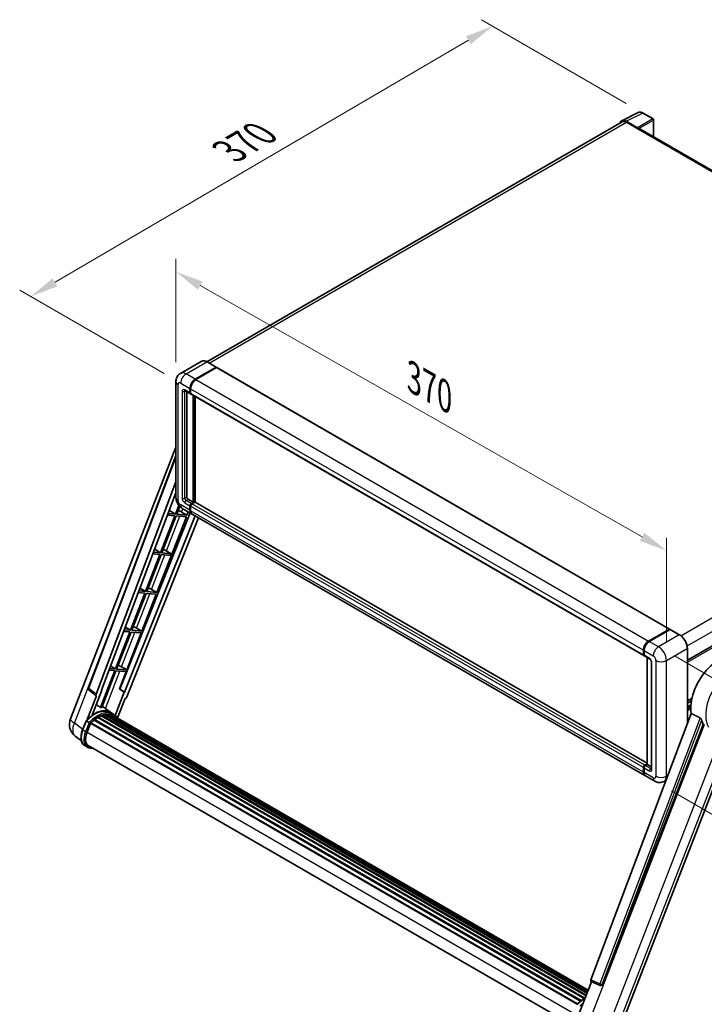
# Model space of a CAD drawing. Units: millimetres. Extents: x 0 to 12387, y 0 to 1686.
# Drawn here: x 1006 to 1373, y 267 to 795 of the extents above; entities that cross this region are included whole.
import ezdxf

# ---------------------------------------------------------------- set-up
doc = ezdxf.new("R2010")
doc.units = ezdxf.units.MM
doc.header["$LTSCALE"] = 6
doc.layers.get('Defpoints').update_dxf_attribs({"lineweight": 25})
for name, color, linetype, lineweight in [('Dimension (ISO)', 7, 'Continuous', 18), ('Visible (ISO)', 7, 'Continuous', 35), ('Visible Narrow (ISO)', 7, 'Continuous', 25)]:
    doc.layers.add(name, color=color, linetype=linetype, lineweight=lineweight)
doc.styles.add('Note Text (TK)', font='txt')
doc.dimstyles.new('Default - Method 1b (TK)', dxfattribs={"dimscale": 6, "dimtxt": 2.5, "dimasz": 2.5, "dimexe": 1, "dimexo": 1.5, "dimgap": 1, "dimtad": 1, "dimtoh": 1, "dimrnd": 1e-08, "dimdsep": 46, "dimtxsty": 'Note Text (TK)', "dimcen": 0.09, "dimdle": 5, "dimclrd": 100, "dimclre": 100, "dimclrt": 7, "dimadec": 1, "dimazin": 1, "dimtfac": 1, "dimtmove": 0, "dimatfit": 3, "dimfxl": 1, "dimtolj": 1, "dimlwd": -1, "dimlwe": -1, "dimarcsym": 0})

# ---------------------------------------------------------------- blocks, each defined once
blk = doc.blocks.new('*D27')
at = {"layer": 'Defpoints', "color": 0}
for p in [(1089.62, 600.71), (1352.42, 510.08), (1352.42, 451.29)]:
    blk.add_point(p, dxfattribs=at)
at = {"layer": 'Dimension (ISO)', "color": 100}
for p, q in [((1089.62, 611.06), (1089.62, 666.4)), ((1102.66, 652.08), (1339.38, 517.49)), ((1352.42, 461.64), (1352.42, 516.98))]:
    blk.add_line(p, q, dxfattribs=at)
for points in [[(1103.89, 654.25), (1101.42, 649.91), (1089.62, 659.49)], [(1340.61, 519.66), (1338.14, 515.32), (1352.42, 510.08)]]:
    blk.add_solid(points, dxfattribs=at)
at = {"layer": 'Dimension (ISO)', "color": 7, "insert": (1214.35, 604.11), "char_height": 15, "attachment_point": 4, "rotation": 330.3791, "style": 'Note Text (TK)'}
blk.add_mtext('\\A1;{\\Q-29.621;\\W0.820;\\H0.816x; \\fＭＳ Ｐゴシック|b0|i0;\\H15.0000;370}', dxfattribs=at)
blk = doc.blocks.new('*D28')
at = {"layer": 'Defpoints', "color": 0}
for p in [(1259.27, 791.08), (1339.88, 744.54), (1092.2, 599.89)]:
    blk.add_point(p, dxfattribs=at)
at = {"layer": 'Dimension (ISO)', "color": 100}
for p, q in [((1330.91, 749.71), (1253.29, 794.53)), ((1024.83, 653.84), (1246.33, 783.5)), ((1083.23, 605.07), (1005.91, 649.71))]:
    blk.add_line(p, q, dxfattribs=at)
for points in [[(1245.06, 785.65), (1247.59, 781.34), (1259.27, 791.08)], [(1023.57, 656), (1026.09, 651.68), (1011.89, 646.26)]]:
    blk.add_solid(points, dxfattribs=at)
at = {"layer": 'Dimension (ISO)', "color": 7, "insert": (1115.53, 722.57), "char_height": 15, "attachment_point": 4, "rotation": 30.344, "style": 'Note Text (TK)'}
blk.add_mtext('\\A1;{\\Q-29.656;\\W0.819;\\H0.816x; \\fＭＳ Ｐゴシック|b0|i0;\\H15.0000;370}', dxfattribs=at)
blk = doc.blocks.new('*D29')
at = {"layer": 'Defpoints', "color": 0}
for p in [(1348.17, 458.64), (1346.17, 386.59), (1426.79, 340.05)]:
    blk.add_point(p, dxfattribs=at)
at = {"layer": 'Dimension (ISO)', "color": 100}
for p, q in [((1357.04, 453.52), (1434.69, 408.69)), ((1428.37, 397.1), (1427.2, 355.04)), ((1355.04, 381.47), (1432.69, 336.64))]:
    blk.add_line(p, q, dxfattribs=at)
for points in [[(1425.87, 397.17), (1430.87, 397.03), (1428.79, 412.1)], [(1424.7, 355.11), (1429.7, 354.97), (1426.79, 340.05)]]:
    blk.add_solid(points, dxfattribs=at)
at = {"layer": 'Dimension (ISO)', "color": 7, "insert": (1413.88, 361.54), "char_height": 15, "attachment_point": 4, "rotation": 88.41, "style": 'Note Text (TK)'}
blk.add_mtext('\\A1;{\\Q28.410;\\W0.830;\\H0.816x; \\fＭＳ Ｐゴシック|b0|i0;\\H15.0000;88}', dxfattribs=at)

msp = doc.modelspace()

# ---------------------------------------------------------------- linework, layer by layer
at = {"layer": 'Visible (ISO)'}
for p, q in [((1328.4386, 740.4206), (1337.2382, 744.8154)), ((1345.3, 741.4062), (1339.8807, 744.535)), ((1328.7776, 739.8363), (1106.1581, 611.307)), ((1336.8614, 736.6535), (1330.8486, 740.125)), ((1331.0276, 739.6135), (1337.3915, 735.9392)), ((1345.55, 731.7363), (1345.55, 740.9732)), ((1337.2148, 736.0413), (1337.2148, 736.0415)), ((1577.9372, 597.5675), (1338.1415, 736.0135)), ((1103.1676, 611.5166), (1092.0307, 605.0866)), ((1099.9804, 601.9317), (1111.1174, 608.3616)), ((1099.9804, 601.7684), (1111.2906, 608.2983)), ((1111.4356, 608.1371), (1100.334, 601.7276)), ((1111.2424, 608.374), (1106.2926, 611.2318)), ((1111.2906, 608.2983), (1111.4673, 608.1963)), ((1111.5856, 608.152), (1354.1232, 468.1228)), ((1089.6165, 600.707), (1089.6165, 538.6532)), ((1097.152, 594.5833), (1097.152, 597.0328)), ((1097.2934, 594.6649), (1097.2934, 597.1144)), ((1097.5056, 596.8286), (1097.5056, 594.3791)), ((1094.5307, 595.7585), (1097.3591, 594.1255)), ((1095.3842, 595.2657), (1095.3842, 538.8574)), ((1097.5127, 594.2678), (1097.4591, 594.2987)), ((1097.7127, 593.9214), (1340.2503, 453.8922)), ((1098.9198, 535.9996), (1098.9198, 593.2244)), ((1099.0612, 535.918), (1099.0612, 593.1428)), ((1099.9804, 535.9786), (1099.9804, 592.6121)), ((1363.6277, 451.3974), (1587.2806, 580.5235)), ((1033.1119, 419.9422), (1089.6165, 565.5743)), ((1042.7419, 436.4697), (1089.6165, 560.8635)), ((1046.7955, 433.2508), (1089.6165, 546.8874)), ((1049.8051, 435.3577), (1089.6165, 541.0074)), ((1091.2216, 534.3053), (1089.4212, 529.6651)), ((1090.0336, 529.6104), (1091.6628, 533.8095)), ((1093.0307, 532.7397), (1097.9804, 529.8819)), ((1096.0913, 537.6326), (1098.9198, 535.9996)), ((1097.152, 531.713), (1097.152, 534.1625)), ((1097.2934, 531.7947), (1097.2934, 534.2442)), ((1097.5056, 533.9584), (1097.5056, 531.5089)), ((1097.8591, 535.3873), (1098.9198, 535.9996)), ((1097.8591, 535.224), (1099.0612, 535.918)), ((1099.6976, 536.0405), (1098.2127, 535.1831)), ((1099.238, 535.8159), (1099.0612, 535.918)), ((1099.238, 535.8159), (1099.2733, 535.7955)), ((1342.0559, 396.2163), (1099.8476, 536.0553)), ((1097.2271, 530.3168), (1059.5698, 435.9821)), ((1099.8598, 528.7968), (1062.1209, 434.2577)), ((1101.664, 527.7552), (1063.3488, 431.7724)), ((1079.4582, 487.6572), (1095.1914, 528.2069)), ((1089.0676, 528.7539), (1081.3779, 508.9346)), ((1081.9902, 508.8799), (1089.68, 528.6992)), ((1085.1315, 529.1055), (1089.0676, 528.7539)), ((1089.4212, 529.6651), (1085.4752, 530.0176)), ((1086.0919, 531.654), (1089.4212, 529.6651)), ((1089.68, 528.6992), (1095.1914, 528.2069)), ((1095.5449, 529.1182), (1090.0336, 529.6104)), ((1092.6411, 530.769), (1095.5449, 529.1182)), ((1095.5449, 529.1182), (1096.2327, 530.8909)), ((1340.8716, 389.6486), (1098.334, 529.6778)), ((1081.0243, 508.0234), (1073.3345, 488.2041)), ((1073.9469, 488.1494), (1081.6367, 507.9687)), ((1077.3122, 508.3549), (1081.0243, 508.0234)), ((1081.3779, 508.9346), (1077.6559, 509.267)), ((1078.2376, 510.8106), (1081.3779, 508.9346)), ((1081.6367, 507.9687), (1086.7462, 507.5123)), ((1087.0998, 508.4236), (1081.9902, 508.8799)), ((1083.5238, 510.5875), (1087.0998, 508.4236)), ((1086.7462, 507.5123), (1087.0998, 508.4236)), ((1072.981, 487.2929), (1065.2912, 467.4736)), ((1065.9035, 467.4189), (1073.5933, 487.2382)), ((1069.4929, 487.6044), (1072.981, 487.2929)), ((1073.3345, 488.2041), (1069.8366, 488.5165)), ((1070.3833, 489.9671), (1073.3345, 488.2041)), ((1071.4149, 466.9267), (1079.1047, 486.7459)), ((1073.5933, 487.2382), (1079.1047, 486.7459)), ((1079.4582, 487.6572), (1073.9469, 488.1494)), ((1076.5544, 489.308), (1079.4582, 487.6572)), ((1064.9376, 466.5624), (1057.2478, 446.7431)), ((1057.8602, 446.6884), (1065.55, 466.5077)), ((1061.6736, 466.8539), (1064.9376, 466.5624)), ((1065.2912, 467.4736), (1062.0173, 467.766)), ((1062.5289, 469.1237), (1065.2912, 467.4736)), ((1063.3716, 446.1962), (1071.0613, 466.0154)), ((1065.55, 466.5077), (1071.0613, 466.0154)), ((1071.4149, 466.9267), (1065.9035, 467.4189)), ((1068.5111, 468.5775), (1071.4149, 466.9267)), ((1342.8716, 461.6984), (1353.9732, 468.1079)), ((1342.9234, 461.4455), (1354.2371, 467.9774)), ((1354.3621, 467.9242), (1343.2252, 461.4943)), ((1354.1853, 467.9855), (1354.1853, 467.9475)), ((1354.3585, 467.963), (1354.3974, 467.9405)), ((1359.4368, 465.0789), (1354.4871, 467.9366)), ((1340.0432, 454.35), (1340.0432, 456.7995)), ((1340.2882, 454.4316), (1340.2882, 456.8811)), ((1340.3967, 456.5953), (1340.3967, 454.1459)), ((1340.6038, 453.6881), (1343.4323, 452.0551)), ((1363.6277, 417.27), (1363.6277, 457.8201)), ((1342.0559, 395.6249), (1342.0559, 452.8497)), ((1342.1645, 452.787), (1342.1645, 395.5622)), ((1344.3465, 450.4716), (1344.3465, 393.3169)), ((1056.8943, 445.8319), (1049.2218, 426.0573)), ((1049.8342, 426.0026), (1057.5067, 445.7772)), ((1053.8543, 446.1034), (1056.8943, 445.8319)), ((1057.2478, 446.7431), (1054.198, 447.0155)), ((1054.6746, 448.2803), (1057.2478, 446.7431)), ((1057.5067, 445.7772), (1063.018, 445.2849)), ((1063.3716, 446.1962), (1057.8602, 446.6884)), ((1059.414, 435.996), (1063.018, 445.2849)), ((1060.4677, 447.847), (1063.3716, 446.1962)), ((1046.8747, 432.3737), (1043.065, 435.3267)), ((1044.793, 422.032), (1049.958, 435.3441)), ((1049.958, 435.3441), (1049.8051, 435.3577)), ((1049.8357, 435.439), (1049.958, 435.3441)), ((1061.9681, 434.2714), (1057.141, 421.8304)), ((1061.9681, 434.2714), (1059.414, 435.996)), ((1059.5698, 435.9821), (1059.414, 435.996)), ((1062.1209, 434.2577), (1059.5698, 435.9821)), ((1062.1209, 434.2577), (1061.9681, 434.2714)), ((1047.0709, 432.3021), (1042.137, 419.5855)), ((1047.0709, 432.3021), (1047.0589, 432.3032)), ((1058.316, 420.4598), (1062.3803, 430.9347)), ((1062.3923, 430.9337), (1062.3803, 430.9347)), ((1363.6277, 429.6262), (1366.1271, 431.0692)), ((1363.6277, 428.3664), (1365.844, 429.646)), ((1363.6277, 426.3858), (1365.5716, 427.5081)), ((1050.2588, 421.8826), (1050.0572, 421.999)), ((1054.6591, 423.4028), (1050.113, 426.7212)), ((1051.4983, 422.2267), (1309.8525, 273.0659)), ((1051.8087, 422.427), (1309.9728, 273.3759)), ((1052.1771, 422.3402), (1051.9126, 422.4929)), ((1053.1813, 422.4013), (1310.2158, 274.0023)), ((1053.5983, 422.4967), (1310.3224, 274.2769)), ((1053.9686, 422.3498), (1053.6492, 422.5342)), ((1056.1575, 422.5386), (1054.7432, 423.3551)), ((1054.8035, 422.0701), (1310.4077, 274.497)), ((1055.2158, 422.1227), (1310.4999, 274.7344)), ((1365.7352, 422.8628), (1311.9605, 280.1577)), ((1039.5811, 414.0816), (1041.4461, 418.8884)), ((1043.045, 417.982), (1041.6307, 418.7985)), ((1041.9987, 412.8637), (1043.8498, 417.6346)), ((1043.872, 417.6941), (1304.6171, 267.1529)), ((1044.06, 417.9533), (1304.8472, 267.3878)), ((1045.7462, 419.288), (1306.3881, 268.8064)), ((1045.9673, 419.6446), (1306.7348, 269.0905)), ((1046.2767, 419.6922), (1046.2171, 419.7266)), ((1047.6997, 420.6598), (1308.2826, 270.2122)), ((1047.9344, 420.979), (1308.659, 270.4496)), ((1048.2718, 420.9909), (1048.1392, 421.0675)), ((1049.6388, 421.6481), (1309.3288, 271.7161)), ((1049.9014, 421.916), (1309.4617, 272.0588)), ((1318.1013, 277.7108), (1372.1624, 417.0454)), ((1327.8169, 254.9241), (1389.0414, 412.7213)), ((1038.9604, 408.1712), (1035.6653, 410.7284)), ((1042.1666, 404.8251), (1040.7524, 405.6416)), ((1042.6666, 405.6911), (1302.1315, 255.889)), ((1043.6169, 404.3758), (1045.1878, 404.2355)), ((1340.7503, 395.154), (1342.0559, 395.9078)), ((1340.8021, 394.901), (1342.0559, 395.6249)), ((1342.1291, 395.5826), (1342.0559, 395.6249)), ((1342.1291, 395.5826), (1342.1645, 395.5622)), ((1340.0432, 391.4797), (1340.0432, 393.9292)), ((1340.2882, 391.5614), (1340.2882, 394.0109)), ((1340.3967, 393.7251), (1340.3967, 391.2756)), ((1342.1645, 395.5622), (1341.1038, 394.9498)), ((1342.1645, 395.5622), (1344.3465, 394.3025)), ((1346.1749, 386.5868), (1341.2252, 389.4445)), ((1352.2655, 387.1173), (1351.1749, 386.4877)), ((1305.1542, 260.9566), (1312.2282, 279.1889)), ((1312.1147, 279.2367), (1316.9396, 277.2035)), ((1317.239, 277.1289), (1317.27, 277.1262))]:
    msp.add_line(p, q, dxfattribs=at)
for centre, radius, start, end in [((1345.05, 740.9732), 0.5, 0, 60), ((1043.6777, 436.1171), 1, 159.352378, 232.219433), ((1040.5702, 417.0484), 8, 158.793977, 232.185752), ((1317.328, 278.125), 1, 247.148911, 264.896091)]:
    msp.add_arc(centre, radius, start, end, dxfattribs=at)
for centre, major_axis, ratio, start_param, end_param in [((1330.8529, 736.0376), (-2.503, 4.3354), 0.5766475, 5.49839613, 6.80992005), ((1331.0276, 735.9392), (-2.25, 3.8971), 0.57735027, 5.49778714, 6.28318531), ((1336.861, 736.2453), (0.25, -0.433), 0.5780539, 0.78600715, 2.3555855), ((1337.3915, 734.7145), (0.75, 1.299), 0.57735027, 0, 0.78539816), ((1111.1174, 608.1575), (0.125, 0.2165), 0.57735027, 5.69914506, 7.06858347), ((1111.4356, 607.8922), (0.15, 0.2598), 0.57735027, 0, 0.78539816), ((1099.9804, 598.6657), (2, 3.4641), 0.57735027, 0.78539816, 2.35619449), ((1099.9804, 598.6657), (1.9, 3.2909), 0.57735027, 0.78539816, 2.35619449), ((1100.334, 598.4616), (-2, -3.4641), 0.57735027, 3.92699082, 5.49778714), ((1097.8591, 594.9915), (-0.5, -0.866), 0.57735027, 5.49778714, 6.64455243), ((1097.8591, 594.9915), (-0.4, -0.6928), 0.57735027, 5.49778714, 6.28318531), ((1098.2127, 594.7874), (-0.5, -0.866), 0.57735027, 5.49778714, 6.28318531), ((1096.0913, 538.4491), (0.5, -0.866), 0.57735027, 3.92699082, 5.49778714), ((1097.8591, 534.5708), (0.5, 0.866), 0.57735027, 0.78539816, 2.35619449), ((1097.8591, 534.5708), (0.4, 0.6928), 0.57735027, 0.78539816, 2.35619449), ((1098.2127, 534.3666), (-0.5, -0.866), 0.57735027, 3.92699082, 5.49778714), ((1099.6976, 535.7955), (0.15, 0.2598), 0.57735027, 0, 0.78539816), ((1090.4453, 530.8391), (-3.7082, 1.5009), 0.22135844, 4.17094547, 4.70044469), ((1099.9804, 533.346), (-2, -3.4641), 0.57735027, 5.49778714, 6.37168915), ((1099.9804, 533.346), (-1.9, -3.2909), 0.57735027, 5.49778714, 6.08463781), ((1100.334, 533.1419), (-2, -3.4641), 0.57735027, 5.49778714, 6.28318531), ((1082.4019, 510.1086), (-3.7082, 1.5009), 0.22135844, 4.49565552, 4.70044469), ((1074.3586, 489.3781), (-3.7082, 1.5009), 0.22135844, 4.17094547, 4.70044469), ((1066.3153, 468.6476), (-3.7082, 1.5009), 0.22135844, 4.17094547, 4.70044469), ((1353.9732, 467.863), (0.15, 0.2598), 0.57735027, 5.49778714, 7.06858347), ((1354.3621, 467.7609), (-0.125, 0.2165), 0.57735027, 6.14128825, 6.28318531), ((1354.3621, 467.7201), (0.125, 0.2165), 0.57735027, 0, 0.78539816), ((1342.8716, 458.4325), (2, 3.4641), 0.57735027, 0.78539816, 2.35619449), ((1343.2252, 458.2283), (-2, -3.4641), 0.57735027, 3.92699082, 5.49778714), ((1340.7503, 454.7582), (-0.5, -0.866), 0.57735027, 5.49778714, 6.64455243), ((1341.1038, 454.5541), (-0.5, -0.866), 0.57735027, 5.49778714, 6.28318531), ((1380.3483, 434.3458), (10.5, 18.1865), 0.57735027, 6.22128195, 8.81798228), ((1058.2719, 447.9171), (-3.7082, 1.5009), 0.22135844, 4.17094547, 4.70044469), ((1047.4184, 433.2175), (0.5076, 0.8682), 0.57511278, 1.85878508, 3.40602546), ((1062.7426, 431.8488), (-0.496, -0.8706), 0.5794272, 0.25896112, 1.80620149), ((1045.8797, 408.8194), (8.51, 14.7398), 0.57735027, 6.26270748, 7.15900501), ((1043.4048, 410.2483), (8.6631, 15.0049), 0.57735027, 0.23293737, 0.29066141), ((1049.9681, 421.6119), (0.215, 0.3724), 0.57735027, 5.79517606, 7.99292503), ((1047.6475, 407.7988), (-8.01, -13.8737), 0.57735027, 3.70981256, 3.72614304), ((1048.001, 407.5947), (8.11, 14.0469), 0.57735027, 0.45994729, 0.58725026), ((1051.8754, 422.123), (0.215, 0.3724), 0.57735027, 5.62064314, 7.8183921), ((1047.6475, 407.7988), (8.01, 13.8737), 0.57735027, 0.38320674, 0.40101607), ((1048.001, 407.5947), (8.11, 14.0469), 0.57735027, 0.28541437, 0.41271733), ((1053.6649, 422.1926), (0.215, 0.3724), 0.57735027, 5.44611021, 7.64385918), ((1047.6475, 407.7988), (8.01, 13.8737), 0.57735027, 0.10162364, 0.19890831), ((1048.001, 407.5947), (8.11, 14.0469), 0.57735027, 0.11088144, 0.23818441), ((1054.9289, 422.0228), (-0.115, -0.1992), 0.57735027, 4.28545597, 4.80683403), ((1055.2824, 421.8187), (0.215, 0.3724), 0.57735027, 5.2767591, 7.46932625), ((1054.9289, 422.0228), (-0.215, -0.3724), 0.57735027, 2.13516645, 2.17629708), ((1044.1267, 417.6493), (0.215, 0.3724), 0.57735027, 0.03558953, 1.92985062), ((1048.001, 407.5947), (8.11, 14.0469), 0.57735027, 0.98354607, 1.11084903), ((1046.0339, 419.3406), (0.215, 0.3724), 0.57735027, 6.14424191, 8.34199088), ((1048.001, 407.5947), (8.11, 14.0469), 0.57735027, 0.80901314, 0.93631611), ((1048.001, 420.675), (0.215, 0.3724), 0.57735027, 5.96970899, 8.16745795), ((1048.001, 407.5947), (8.11, 14.0469), 0.57735027, 0.63448022, 0.76178318), ((1048.001, 407.5947), (8.11, 14.0469), 0.57735027, 6.22138854, 6.34498207), ((1047.6475, 407.7988), (8.11, 14.0469), 0.57735027, 6.22138854, 6.26138621), ((1056.6786, 421.0126), (0.215, 0.3724), 0.57735027, 5.2767591, 7.28961151), ((1056.3251, 421.2167), (-0.215, -0.3724), 0.57735027, 2.13516645, 2.17629708), ((1385.298, 431.4881), (-10.1938, -17.6562), 0.57735027, 5.75442515, 5.9224706), ((1047.0202, 412.4152), (-4.1, -7.1014), 0.57735027, 4.97418837, 6.50449975), ((1046.6666, 412.6193), (-4, -6.9282), 0.57735027, 6.038569, 6.28318531), ((1046.6666, 412.6193), (-4.1, -7.1014), 0.57735027, 0.04312964, 0.22131444), ((1340.7503, 394.3375), (0.5, 0.866), 0.57735027, 0.78539816, 2.35619449), ((1342.8716, 393.1127), (-2, -3.4641), 0.57735027, 5.49778714, 6.37168915), ((1341.1038, 394.1334), (-0.5, -0.866), 0.57735027, 3.92699082, 5.49778714), ((1343.2252, 392.9086), (-2, -3.4641), 0.57735027, 5.49778714, 6.28318531), ((1312.5834, 280.1244), (-0.5076, -0.8682), 0.57511278, 5.00037773, 6.35839815), ((1317.3406, 278.1239), (-0.0268, -1.0002), 0.83822063, 6.23097823, 7.45089515)]:
    msp.add_ellipse(centre, major_axis=major_axis, ratio=ratio, start_param=start_param, end_param=end_param, dxfattribs=at)
for points, knots in [([(1339.8807, 744.535), (1339.7027, 744.6378), (1339.5227, 744.7263), (1339.1608, 744.8721), (1338.979, 744.9293), (1338.616, 745.0092), (1338.4348, 745.0318), (1338.0771, 745.0387), (1337.9005, 745.0229), (1337.5585, 744.95), (1337.3932, 744.8928), (1337.2382, 744.8154)], [-0.784789176, -0.784789176, -0.784789176, -0.784789176, -0.634804167, -0.634804167, -0.484819157, -0.484819157, -0.334834148, -0.334834148, -0.184849139, -0.184849139, -0.03486413, -0.03486413, -0.03486413, -0.03486413]), ([(1106.2926, 611.2318), (1106.0699, 611.3603), (1105.846, 611.4694), (1105.4006, 611.6451), (1105.1789, 611.7118), (1104.7425, 611.8), (1104.5277, 611.8215), (1104.1103, 611.8169), (1103.9076, 611.7908), (1103.5213, 611.6897), (1103.3378, 611.6148), (1103.1676, 611.5166)], [0, 0, 0, 0, 0.157079633, 0.157079633, 0.314159265, 0.314159265, 0.471238898, 0.471238898, 0.628318531, 0.628318531, 0.785398163, 0.785398163, 0.785398163, 0.785398163]), ([(1089.6165, 600.707), (1089.6165, 600.9739), (1089.6343, 601.2518), (1089.7207, 601.8317), (1089.7893, 602.1339), (1089.9987, 602.7572), (1090.1399, 603.0785), (1090.5175, 603.7162), (1090.7548, 604.0324), (1091.328, 604.6125), (1091.6642, 604.875), (1092.0307, 605.0866)], [4.71238898, 4.71238898, 4.71238898, 4.71238898, 4.869468613, 4.869468613, 5.026548246, 5.026548246, 5.183627878, 5.183627878, 5.340707511, 5.340707511, 5.497787144, 5.497787144, 5.497787144, 5.497787144]), ([(1094.3907, 595.8175), (1094.3907, 595.8175), (1094.3924, 595.8174), (1094.403, 595.8152), (1094.4193, 595.8111), (1094.4657, 595.7927), (1094.4959, 595.7786), (1094.5307, 595.7585)], [5.902696792, 5.902696792, 5.902696792, 5.902696792, 5.969026042, 5.969026042, 6.126105675, 6.126105675, 6.283185307, 6.283185307, 6.283185307, 6.283185307]), ([(1093.0307, 532.7397), (1092.5684, 533.0065), (1092.1787, 533.3121), (1091.491, 533.9672), (1091.1935, 534.3179), (1090.6702, 535.0589), (1090.4448, 535.4494), (1090.0646, 536.2731), (1089.9097, 536.706), (1089.6862, 537.6291), (1089.6165, 538.1195), (1089.6165, 538.6532)], [3.14159265, 3.14159265, 3.14159265, 3.14159265, 3.45575192, 3.45575192, 3.76991118, 3.76991118, 4.08407045, 4.08407045, 4.39822972, 4.39822972, 4.71238898, 4.71238898, 4.71238898, 4.71238898]), ([(1354.3585, 467.963), (1354.3332, 467.9776), (1354.308, 467.9872), (1354.2751, 467.9892), (1354.2654, 467.9882), (1354.256, 467.9855)], [0.1703131202, 0.1703131202, 0.1703131202, 0.1703131202, 0.1810677517, 0.1810677517, 0.1858570013, 0.1858570013, 0.1858570013, 0.1858570013]), ([(1363.6277, 457.8201), (1363.6277, 458.3344), (1363.5574, 458.884), (1363.286, 460.0052), (1363.0849, 460.5765), (1362.5715, 461.6889), (1362.2592, 462.2297), (1361.5526, 463.2306), (1361.1583, 463.6904), (1360.3231, 464.486), (1359.8823, 464.8217), (1359.4368, 465.0789)], [1.57079633, 1.57079633, 1.57079633, 1.57079633, 1.88495559, 1.88495559, 2.19911486, 2.19911486, 2.51327412, 2.51327412, 2.82743339, 2.82743339, 3.14159265, 3.14159265, 3.14159265, 3.14159265]), ([(1340.2882, 456.8811), (1340.2882, 457.2073), (1340.3327, 457.554), (1340.5034, 458.2592), (1340.6296, 458.6177), (1340.9515, 459.3151), (1341.1472, 459.654), (1341.5902, 460.2815), (1341.8376, 460.57), (1342.3629, 461.0705), (1342.6409, 461.2824), (1342.9234, 461.4455)], [3.14159265, 3.14159265, 3.14159265, 3.14159265, 3.45575192, 3.45575192, 3.76991118, 3.76991118, 4.08407045, 4.08407045, 4.39822972, 4.39822972, 4.71238898, 4.71238898, 4.71238898, 4.71238898]), ([(1340.3995, 454.0748), (1340.387, 454.0909), (1340.3756, 454.1076), (1340.3465, 454.1568), (1340.3316, 454.1903), (1340.3088, 454.2582), (1340.3008, 454.2927), (1340.2905, 454.362), (1340.2882, 454.3968), (1340.2882, 454.4316)], [2.585890368, 2.585890368, 2.585890368, 2.585890368, 2.670353756, 2.670353756, 2.827433388, 2.827433388, 2.984513021, 2.984513021, 3.141592654, 3.141592654, 3.141592654, 3.141592654]), ([(1343.4323, 452.0551), (1343.478, 452.0287), (1343.5317, 451.992), (1343.6502, 451.8949), (1343.7155, 451.8328), (1343.8488, 451.6853), (1343.9167, 451.5984), (1344.044, 451.4086), (1344.1032, 451.305), (1344.2035, 451.0958), (1344.2447, 450.9902), (1344.3049, 450.7936), (1344.3247, 450.7023), (1344.3433, 450.5656), (1344.3465, 450.5146), (1344.3465, 450.4716)], [3.14159265, 3.14159265, 3.14159265, 3.14159265, 3.34831632, 3.34831632, 3.57177779, 3.57177779, 3.8108324, 3.8108324, 4.05880671, 4.05880671, 4.30647121, 4.30647121, 4.54413512, 4.54413512, 4.71238898, 4.71238898, 4.71238898, 4.71238898]), ([(1041.4465, 418.889), (1042.3098, 419.7955), (1043.2164, 420.6101), (1045.0701, 422.012), (1046.0172, 422.5992), (1047.9059, 423.5125), (1048.8476, 423.8386), (1050.6798, 424.205), (1051.5707, 424.2452), (1053.2501, 424.0242), (1054.0381, 423.7622), (1054.7432, 423.3551)], [3.80031014, 3.80031014, 3.80031014, 3.80031014, 4.03508579, 4.03508579, 4.26986143, 4.26986143, 4.50463708, 4.50463708, 4.73941272, 4.73941272, 4.97418837, 4.97418837, 4.97418837, 4.97418837]), ([(1058.4416, 420.2603), (1058.3538, 420.4048), (1058.2619, 420.5451), (1057.8927, 421.0686), (1057.5867, 421.4201), (1056.9148, 422.0422), (1056.549, 422.3125), (1056.1575, 422.5386)], [1.002589852, 1.002589852, 1.002589852, 1.002589852, 1.048275672, 1.048275672, 1.178636306, 1.178636306, 1.308996939, 1.308996939, 1.308996939, 1.308996939]), ([(1041.4461, 418.8884), (1041.4468, 418.8902), (1041.4502, 418.8902), (1041.4681, 418.8852), (1041.4894, 418.8755), (1041.5495, 418.8445), (1041.587, 418.8237), (1041.6307, 418.7985)], [0.0329013276, 0.0329013276, 0.0329013276, 0.0329013276, 0.0430502261, 0.0430502261, 0.0621538264, 0.0621538264, 0.0807455701, 0.0807455701, 0.0807455701, 0.0807455701]), ([(1043.6442, 417.5945), (1043.6436, 417.5949), (1043.6431, 417.5953), (1043.6247, 417.6091), (1043.6041, 417.6241), (1043.5582, 417.6565), (1043.5331, 417.674), (1043.4581, 417.7248), (1043.4048, 417.76), (1043.296, 417.8298), (1043.2418, 417.8638), (1043.1375, 417.9276), (1043.0887, 417.9567), (1043.045, 417.982)], [-0.0809227639, -0.0809227639, -0.0809227639, -0.0809227639, -0.0805886357, -0.0805886357, -0.0691479127, -0.0691479127, -0.0577655589, -0.0577655589, -0.0376220805, -0.0376220805, -0.0185556094, -0.0185556094, 0, 0, 0, 0]), ([(1370.4345, 420.5312), (1370.4767, 420.5102), (1370.5201, 420.484), (1370.6118, 420.4186), (1370.66, 420.3782), (1370.7991, 420.2463), (1370.8845, 420.1431), (1371.0609, 419.8969), (1371.1514, 419.7354), (1371.2804, 419.4497), (1371.3246, 419.3238), (1371.354, 419.2121)], [0.3759847, 0.3759847, 0.3759847, 0.3759847, 0.392440242, 0.392440242, 0.410914798, 0.410914798, 0.44786391, 0.44786391, 0.504486619, 0.504486619, 0.552148681, 0.552148681, 0.552148681, 0.552148681]), ([(1040.7524, 405.6416), (1040.3161, 405.8935), (1039.9388, 406.2453), (1039.3376, 407.1006), (1039.1126, 407.603), (1038.815, 408.7136), (1038.742, 409.3223), (1038.742, 410.6091), (1038.8151, 411.2874), (1039.0988, 412.6734), (1039.3093, 413.3811), (1039.5811, 414.0816)], [1.83259571, 1.83259571, 1.83259571, 1.83259571, 2.0943951, 2.0943951, 2.35619449, 2.35619449, 2.61799388, 2.61799388, 2.87979327, 2.87979327, 3.14159265, 3.14159265, 3.14159265, 3.14159265]), ([(1042.1666, 404.8251), (1042.2539, 404.7747), (1042.3434, 404.7283), (1042.5266, 404.6436), (1042.6203, 404.6053), (1042.8112, 404.537), (1042.9084, 404.507), (1043.1061, 404.4553), (1043.2064, 404.4336), (1043.4098, 404.3985), (1043.5128, 404.3851), (1043.6169, 404.3758)], [4.450589593, 4.450589593, 4.450589593, 4.450589593, 4.50294947, 4.50294947, 4.555309348, 4.555309348, 4.607669225, 4.607669225, 4.660029103, 4.660029103, 4.71238898, 4.71238898, 4.71238898, 4.71238898]), ([(1340.2882, 394.0109), (1340.2882, 394.0806), (1340.2975, 394.1504), (1340.3309, 394.2885), (1340.3551, 394.3567), (1340.4158, 394.4883), (1340.4524, 394.5517), (1340.5361, 394.6702), (1340.583, 394.7252), (1340.6859, 394.8231), (1340.7417, 394.8661), (1340.8021, 394.901)], [3.14159265, 3.14159265, 3.14159265, 3.14159265, 3.45575192, 3.45575192, 3.76991118, 3.76991118, 4.08407045, 4.08407045, 4.39822972, 4.39822972, 4.71238898, 4.71238898, 4.71238898, 4.71238898]), ([(1340.4986, 390.4657), (1340.471, 390.5274), (1340.4461, 390.5912), (1340.3783, 390.7931), (1340.3443, 390.9377), (1340.2993, 391.2403), (1340.2882, 391.3983), (1340.2882, 391.5614)], [2.75148435, 2.75148435, 2.75148435, 2.75148435, 2.827433388, 2.827433388, 2.984513021, 2.984513021, 3.141592654, 3.141592654, 3.141592654, 3.141592654]), ([(1344.3465, 393.3169), (1344.3465, 393.2767), (1344.3437, 393.2435), (1344.3363, 393.1941), (1344.3318, 393.1779), (1344.3283, 393.1676), (1344.3277, 393.1661), (1344.3277, 393.1661)], [4.71238898, 4.71238898, 4.71238898, 4.71238898, 4.869468613, 4.869468613, 5.026548246, 5.026548246, 5.092877496, 5.092877496, 5.092877496, 5.092877496]), ([(1351.1749, 386.4877), (1350.8084, 386.2761), (1350.4129, 386.1162), (1349.624, 385.9098), (1349.2315, 385.8625), (1348.4904, 385.8543), (1348.1415, 385.8927), (1347.4971, 386.0229), (1347.2011, 386.1147), (1346.6557, 386.3298), (1346.406, 386.4533), (1346.1749, 386.5868)], [5.497787144, 5.497787144, 5.497787144, 5.497787144, 5.654866776, 5.654866776, 5.811946409, 5.811946409, 5.969026042, 5.969026042, 6.126105675, 6.126105675, 6.283185307, 6.283185307, 6.283185307, 6.283185307]), ([(1304.4902, 267.0206), (1305.3536, 267.9271), (1306.2601, 268.7418), (1307.7494, 269.8681), (1308.3194, 270.2517), (1308.8916, 270.5895)], [0.658717486, 0.658717486, 0.658717486, 0.658717486, 0.893493132, 0.893493132, 1.03597039, 1.03597039, 1.03597039, 1.03597039])]:
    msp.add_open_spline(points, degree=3, knots=knots, dxfattribs=at)
for points, degree in [([(1111.5127, 608.1648), (1111.4974, 608.1773), (1111.4819, 608.1879), (1111.4673, 608.1963)], 3), ([(1370.4345, 420.5312), (1368.1016, 421.6879), (1365.7352, 422.8628)], 2), ([(1372.1624, 417.0454), (1372.4334, 416.9155), (1372.7039, 416.7859)], 2)]:
    msp.add_open_spline(points, degree=degree, dxfattribs=at)
msp.add_rational_spline([(1049.2218, 426.0573), (1048.1074, 426.8496), (1046.9746, 427.655)], [10.4730504253, 10.4028168167, 10.3323880198], degree=2, dxfattribs=at)
at = {"layer": 'Visible Narrow (ISO)'}
for p, q in [((1330.8486, 740.125), (1339.643, 744.5171)), ((1339.643, 744.5171), (1345.0623, 741.3883)), ((1107.4783, 610.5472), (1331.0276, 739.6135)), ((1345.0623, 741.3883), (1336.8614, 736.6535)), ((1337.2148, 736.0415), (1345.4156, 740.7763)), ((1345.4156, 740.7763), (1345.4156, 731.8138)), ((1337.3915, 735.9392), (1577.4543, 597.3389)), ((1095.0307, 604.7895), (1106.1676, 611.2194)), ((1111.4673, 608.1963), (1100.1572, 601.6664)), ((1106.1676, 611.2194), (1111.1174, 608.3616)), ((1111.4356, 608.1371), (1353.9732, 468.1079)), ((1099.9804, 601.9317), (1095.0307, 604.7895)), ((1100.1572, 601.6664), (1099.9804, 601.7684)), ((1100.334, 601.7276), (1342.8716, 461.6984)), ((1090.788, 537.0203), (1090.788, 599.074)), ((1092.2023, 599.8905), (1097.152, 597.0328)), ((1097.152, 594.5833), (1094.3236, 596.2163)), ((1097.4702, 597.0123), (1097.2934, 597.1144)), ((1097.4702, 597.0123), (1097.4702, 594.5628)), ((1097.5056, 596.8286), (1340.0432, 456.7995)), ((1092.9094, 595.3998), (1092.9094, 538.245)), ((1094.3236, 595.3998), (1094.7378, 595.6389)), ((1094.3236, 538.245), (1094.3236, 595.3998)), ((1097.4702, 594.5628), (1097.2934, 594.6649)), ((1097.5056, 594.3791), (1340.0432, 454.35)), ((1099.238, 593.0407), (1099.238, 535.8159)), ((1099.5915, 535.9792), (1099.5915, 592.8366)), ((1360.1997, 464.5585), (1583.8182, 593.6647)), ((1363.4947, 459.1124), (1587.0002, 588.1534)), ((1363.6277, 450.4118), (1587.8841, 579.8863)), ((1043.0004, 436.1925), (1089.6165, 559.9003)), ((1094.3236, 538.245), (1095.3842, 538.8574)), ((1097.152, 531.713), (1092.2023, 534.5708)), ((1094.3236, 535.7955), (1097.152, 534.1625)), ((1095.0307, 537.0203), (1096.0913, 537.6326)), ((1097.8591, 535.3873), (1095.0307, 537.0203)), ((1097.4702, 534.1421), (1097.2934, 534.2442)), ((1097.4702, 534.1421), (1097.4702, 531.6926)), ((1340.0432, 393.9292), (1097.5056, 533.9584)), ((1098.0359, 535.1219), (1097.8591, 535.224)), ((1099.238, 535.8159), (1098.0359, 535.1219)), ((1340.7503, 395.154), (1098.2127, 535.1831)), ((1342.0559, 396.1148), (1099.6976, 536.0405)), ((1084.566, 509.9568), (1091.7657, 528.5129)), ((1092.6411, 530.769), (1093.3371, 532.5628)), ((1097.4702, 531.6926), (1097.2934, 531.7947)), ((1340.0432, 391.4797), (1097.5056, 531.5089)), ((1076.5544, 489.308), (1083.7224, 507.7824)), ((1068.5111, 468.5775), (1075.6791, 487.0519)), ((1060.4677, 447.847), (1067.6357, 466.3214)), ((1343.0484, 461.4331), (1354.3585, 467.963)), ((1359.3118, 465.0665), (1348.1749, 458.6366)), ((1354.3621, 467.9242), (1359.3118, 465.0665)), ((1035.1968, 417.769), (1052.4998, 462.3648)), ((1343.0484, 461.4331), (1343.0871, 461.4107)), ((1348.1749, 458.6366), (1343.2252, 461.4943)), ((1340.3614, 454.3296), (1340.3614, 456.7791)), ((1340.3614, 456.7791), (1340.4001, 456.7567)), ((1340.3614, 454.3296), (1340.3967, 454.3091)), ((1340.3967, 456.5953), (1345.3465, 453.7376)), ((1343.2252, 452.5129), (1340.3967, 454.1459)), ((1352.4175, 451.2881), (1363.5545, 457.718)), ((1363.5545, 457.718), (1363.5545, 417.0756)), ((1342.1291, 395.5826), (1342.1291, 452.8074)), ((1344.6394, 392.9086), (1344.6394, 450.0634)), ((1346.7607, 451.2881), (1346.7607, 389.2344)), ((1352.4175, 389.2344), (1352.4175, 451.2881)), ((1051.7947, 425.4936), (1059.5924, 445.5909)), ((1046.7955, 433.2508), (1043.0004, 436.1925)), ((1363.6277, 429.7953), (1366.1719, 431.2642)), ((1363.6277, 426.2844), (1365.5632, 427.4018)), ((1363.6277, 425.3046), (1365.5085, 426.3904)), ((1363.6277, 424.4881), (1365.5001, 425.5691)), ((1039.666, 414.3005), (1035.1968, 417.769)), ((1039.7411, 413.9281), (1041.6307, 418.7985)), ((1043.045, 417.982), (1041.1553, 413.1116)), ((1041.815, 412.8801), (1043.6442, 417.5945)), ((1372.7039, 416.7859), (1311.2474, 258.3911)), ((1370.4345, 420.5312), (1316.774, 278.1293)), ((1318.0351, 277.7167), (1371.354, 419.2121)), ((1041.1553, 413.1116), (1039.7411, 413.9281)), ((1042.0177, 412.9125), (1302.7002, 262.4074)), ((1323.2863, 260.1149), (1382.4672, 412.6449)), ((1387.1911, 412.223), (1328.0102, 259.693)), ((1044.5127, 404.6253), (1044.015, 404.6697)), ((1340.9271, 394.8886), (1342.1291, 395.5826)), ((1340.3614, 391.4593), (1340.3614, 393.9088)), ((1340.3614, 393.9088), (1340.4087, 393.8815)), ((1340.3614, 391.4593), (1340.3967, 391.4389)), ((1340.3967, 393.7251), (1343.2252, 392.0921)), ((1345.3465, 388.4179), (1340.3967, 391.2756)), ((1340.9271, 394.8886), (1340.9744, 394.8613)), ((1343.9323, 393.3169), (1341.1038, 394.9498)), ((1343.9323, 393.3169), (1344.3465, 393.556)), ((1353.2427, 389.7108), (1352.4175, 389.2344)), ((1316.774, 278.1293), (1311.9605, 280.1577)), ((1318.1013, 277.7108), (1318.0351, 277.7167))]:
    msp.add_line(p, q, dxfattribs=at)
for centre, major_axis, ratio, start_param, end_param in [((1339.6345, 740.4233), (-2.4763, 4.3494), 0.57677384, 5.50187364, 6.25179868), ((1339.6307, 744.102), (0.25, 0.433), 0.57735027, 0, 0.75049158), ((1345.05, 740.9732), (0.25, 0.433), 0.57735027, 0, 0.75049158), ((1345.05, 740.9732), (0.25, -0.433), 0.61692145, 0.78600715, 2.3555855), ((1345.05, 740.9732), (0.5, 0), 0.57735027, 5.53269373, 6.28318531), ((1106.1676, 606.3204), (-3, 5.1962), 0.57735027, 5.49778714, 6.28318531), ((1106.1676, 611.0153), (0.125, 0.2165), 0.57735027, 0, 0.78539816), ((1095.0307, 599.8905), (-3, 5.1962), 0.57735027, 5.49778714, 6.28318531), ((1095.0307, 601.5235), (2, 3.4641), 0.57735027, 0.78539816, 2.35619449), ((1100.1572, 598.5637), (-1.9, -3.2909), 0.57735027, 3.92699082, 5.49778714), ((1100.1572, 601.4622), (0.125, -0.2165), 0.57735027, 2.15499248, 2.35619449), ((1093.6165, 600.707), (-4, 0), 0.57735027, 0, 0.78539816), ((1092.2023, 598.2575), (-1, 1.7321), 0.57735027, 5.49778714, 7.06858347), ((1094.3236, 594.5833), (-1, 1.7321), 0.57735027, 5.49778714, 7.06858347), ((1095.0307, 596.6245), (-0.5, -0.866), 0.57735027, 5.49778714, 6.28318531), ((1097.647, 597.1144), (0.25, 0), 0.57735027, 3.92699082, 4.12819282), ((1093.6165, 595.808), (-1, 0), 0.57735027, 0.78539816, 2.35619449), ((1095.0307, 594.9915), (-0.5, 0.866), 0.57735027, 0.16790573, 0.78539816), ((1097.647, 594.6649), (0.25, 0), 0.57735027, 3.92699082, 4.11112476), ((1098.0359, 594.8894), (-0.4, -0.6928), 0.57735027, 5.49778714, 5.85477507), ((1093.6165, 538.6532), (-4, 0), 0.57735027, 0, 0.78539816), ((1094.3236, 537.4285), (1, -1.7321), 0.57735027, 3.92699082, 5.49778714), ((1093.6165, 538.6532), (-1, 0), 0.57735027, 0.78539816, 2.35619449), ((1095.0307, 537.8367), (-0.5, 0.866), 0.57735027, 0.78539816, 2.35619449), ((1092.2023, 536.2038), (-1, 1.7321), 0.57735027, 0.78539816, 2.35619449), ((1095.0307, 536.2038), (-2, -3.4641), 0.57735027, 5.49778714, 6.28318531), ((1095.0307, 536.2038), (-0.5, -0.866), 0.57735027, 3.92699082, 5.49778714), ((1098.0359, 534.4687), (-0.4, -0.6928), 0.57735027, 3.92699082, 5.49778714), ((1097.647, 534.2442), (0.25, 0), 0.57735027, 3.92699082, 4.17195566), ((1098.0359, 534.9178), (0.125, -0.2165), 0.57735027, 2.11122965, 2.35619449), ((1097.647, 531.7947), (0.25, 0), 0.57735027, 3.92699082, 4.11112476), ((1100.1572, 533.244), (-1.9, -3.2909), 0.57735027, 5.49778714, 5.71979961), ((1359.3118, 464.8624), (0.125, 0.2165), 0.57735027, 0, 0.78539816), ((1359.3118, 460.1675), (3, -5.1962), 0.57735027, 0.78539816, 2.35619449), ((1343.0484, 458.3304), (1.9, 3.2909), 0.57735027, 0.78539816, 2.35619449), ((1343.0484, 461.229), (-0.125, 0.2165), 0.57735027, 5.49778714, 6.28318531), ((1340.5382, 456.8811), (-0.25, 0), 0.57735027, 0, 0.78539816), ((1340.5382, 454.4316), (-0.25, 0), 0.57735027, 0, 0.78539816), ((1340.9271, 454.6562), (0.4, 0.6928), 0.57735027, 2.35619449, 2.71318242), ((1348.1749, 455.3706), (2, 3.4641), 0.57735027, 0.78539816, 2.35619449), ((1345.3465, 452.1046), (1, -1.7321), 0.57735027, 0.78539816, 2.35619449), ((1348.1749, 453.7376), (-3, 5.1962), 0.57735027, 3.92699082, 5.49778714), ((1363.3777, 457.8201), (0.25, 0), 0.57735027, 5.49778714, 6.28318531), ((1343.9323, 452.9211), (-0.5, -0.866), 0.57735027, 5.49778714, 6.28318531), ((1343.2252, 450.8799), (-1, 1.7321), 0.57735027, 3.92699082, 5.49778714), ((1345.3465, 450.4716), (-1, 0), 0.57735027, 0, 0.78539816), ((1349.5891, 452.9211), (4, 0), 0.57735027, 3.92699082, 5.49778714), ((1387.674, 430.1163), (10.0468, 17.4016), 0.57735027, 6.22128195, 9.10029382), ((1043.6777, 436.1171), (-0.9358, 0.3526), 0.22397928, 0, 0.84949422), ((1043.6777, 436.1171), (-0.6126, -0.7904), 0.62209236, 5.07559058, 6.28318531), ((1046.2332, 408.6153), (8.51, 14.7398), 0.57735027, 0, 1.17781993), ((1047.6475, 407.7988), (8.51, 14.7398), 0.57735027, 0, 1.17781993), ((1048.001, 407.5947), (8.26, 14.3067), 0.57735027, 6.08267991, 7.45079424), ((1040.5702, 417.0484), (-7.4583, 2.8938), 0.21132487, 0, 0.85161555), ((1040.5702, 417.0484), (-4.9048, -6.32), 0.62311053, 5.05999681, 6.28318531), ((1045.2524, 413.4358), (-4.5, -7.7942), 0.57735027, 4.97418837, 6.28318531), ((1040.0472, 413.9007), (-0.4661, 0.1809), 0.21132487, 0, 0.93888201), ((1046.6666, 412.6193), (-4.5, -7.7942), 0.57735027, 4.97418837, 6.28318531), ((1047.0202, 412.4152), (-4.25, -7.3612), 0.57735027, 4.97418837, 6.54498469), ((1041.4615, 413.0842), (0.4661, -0.1809), 0.21132487, 4.08047467, 5.65127099), ((1043.6614, 404.8739), (-0.0445, -0.498), 0.78867513, 0, 1.21991692), ((1340.5382, 394.0109), (-0.25, 0), 0.57735027, 0, 0.78539816), ((1340.5382, 391.5614), (-0.25, 0), 0.57735027, 0, 0.78539816), ((1340.9271, 394.2354), (0.4, 0.6928), 0.57735027, 0.78539816, 2.35619449), ((1343.0484, 393.0107), (1.9, 3.2909), 0.57735027, 2.35619449, 2.57820695), ((1340.9271, 394.6845), (-0.125, 0.2165), 0.57735027, 5.49778714, 6.28318531), ((1343.9323, 392.5004), (-0.5, -0.866), 0.57735027, 3.92699082, 5.49778714), ((1343.2252, 393.7251), (1, -1.7321), 0.57735027, 5.49778714, 7.06858347), ((1343.9323, 394.1334), (0.5, -0.866), 0.57735027, 5.49778714, 6.11527958), ((1345.3465, 393.3169), (-1, 0), 0.57735027, 0, 0.78539816), ((1345.3465, 390.0509), (1, -1.7321), 0.57735027, 5.49778714, 7.06858347), ((1348.1749, 390.0509), (-2, -3.4641), 0.57735027, 5.49778714, 6.28318531), ((1349.5891, 390.8674), (4, 0), 0.57735027, 3.92699082, 5.49778714), ((1348.1749, 391.6839), (3, -5.1962), 0.57735027, 0, 0.78539816), ((1317.328, 278.125), (-0.3883, -0.9215), 0.52400674, 4.92516489, 6.28318531), ((1317.328, 278.125), (-0.9358, 0.3526), 0.22397928, 1.02402715, 2.50755701), ((1317.328, 278.125), (-0.089, -0.996), 0.78867513, 0, 1.21991692), ((1309.277, 256.7469), (8.51, 14.7398), 0.57735027, 0.82486382, 1.17781993), ((1310.6912, 255.9304), (-8.51, -14.7398), 0.57735027, 4.17083894, 4.31941258)]:
    msp.add_ellipse(centre, major_axis=major_axis, ratio=ratio, start_param=start_param, end_param=end_param, dxfattribs=at)

# ---------------------------------------------------------------- dimensions: what is measured, and where the dimension line sits
at = {"layer": 'Dimension (ISO)', "color": 100}
for base, p1, p2, angle, text, override, picture, middle in [((1259.2705, 791.0753), (1092.2023, 599.8905), (1339.8807, 744.535), 210.344041, '{\\Q-29.656;\\W0.819;\\H0.816x; \\fＭＳ Ｐゴシック|b0|i0;\\H15.0000;370}', {"dimgap": 1, "dimtoh": 0, "dimdec": 2, "dimlfac": 1.21979, "dimtol": 0, "dimlim": 0, "dimtp": 0, "dimtm": 0, "dimtdec": 2, "dimtofl": 0, "dimatfit": 1}, '*D28', (1135.5786, 718.668)), ((1352.4175, 510.0759), (1089.6165, 600.707), (1352.4175, 451.2881), 150.379058, '{\\Q-29.621;\\W0.820;\\H0.816x; \\fＭＳ Ｐゴシック|b0|i0;\\H15.0000;370}', {"dimgap": 1, "dimtoh": 0, "dimdec": 2, "dimlfac": 1.220076, "dimtol": 0, "dimlim": 0, "dimtp": 0, "dimtm": 0, "dimtdec": 2, "dimtofl": 0, "dimatfit": 1}, '*D27', (1221.017, 584.7853)), ((1426.7851, 340.0465), (1348.1749, 458.6366), (1346.1749, 386.5868), 88.409959, '{\\Q28.410;\\W0.830;\\H0.816x; \\fＭＳ Ｐゴシック|b0|i0;\\H15.0000;88}', {"dimgap": 1, "dimtoh": 0, "dimdec": 2, "dimlfac": 1.205292, "dimtol": 0, "dimlim": 0, "dimtp": 0, "dimtm": 0, "dimtdec": 2, "dimtofl": 0, "dimatfit": 1}, '*D29', (1427.7851, 376.0714))]:
    dim = msp.add_linear_dim(base=base, p1=p1, p2=p2, angle=angle, text=text, dimstyle='Default - Method 1b (TK)', override=override, dxfattribs=at)
    dim.commit()
    dim.dimension.update_dxf_attribs({"geometry": picture, "text_midpoint": middle, "dimtype": 160})

doc.saveas('drawing.dxf')
